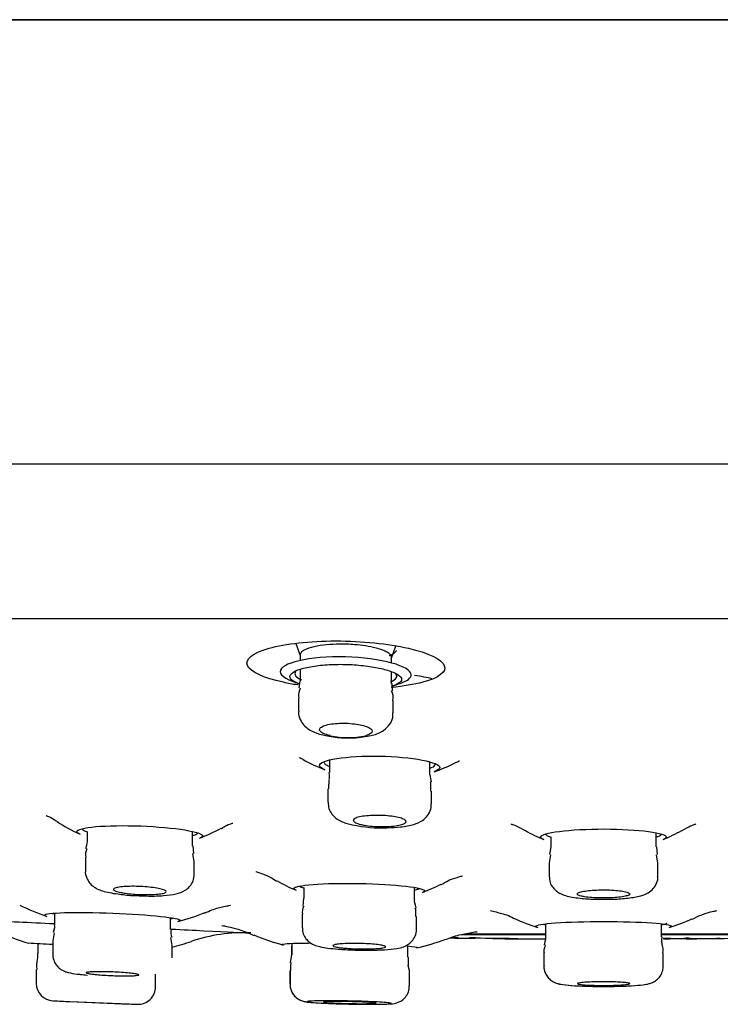
# Model space of a CAD drawing. Units: millimetres. Extents: x -18 to 990, y -18 to 2414.
# Drawn here: x 884 to 904, y 2282 to 2310 of the extents above; entities that cross this region are included whole.
import ezdxf

# ---------------------------------------------------------------- set-up
doc = ezdxf.new("R2010")
doc.units = ezdxf.units.MM
for name, color, linetype in [('$DDT_AUDIT_GENERATED_(78A)', 7, 'Continuous'), ('$DDT_AUDIT_GENERATED_(7B5)', 7, 'Continuous'), ('$DDT_AUDIT_GENERATED_(7B7)', 7, 'Continuous'), ('$DDT_AUDIT_GENERATED_(AB4)', 7, 'Continuous'), ('Default', 7, 'Continuous')]:
    doc.layers.add(name, color=color, linetype=linetype)

# ---------------------------------------------------------------- blocks, each defined once
blk = doc.blocks.new('SE1')
at = {"layer": '$DDT_AUDIT_GENERATED_(78A)', "color": 7, "linetype": 'Continuous'}
for p, q in [((812.159, 2309.504), (988.441, 2309.504)), ((988.416, 2309.505), (812.184, 2309.505)), ((989.3, 2296.86), (811.3, 2296.86)), ((824.782, 2292.469), (975.818, 2292.469))]:
    blk.add_line(p, q, dxfattribs=at)
at = {"layer": '$DDT_AUDIT_GENERATED_(7B5)', "color": 7, "linetype": 'Continuous'}
blk.add_open_spline([(895.419, 2290.76), (895.28, 2290.795), (895.111, 2290.826), (894.924, 2290.852)], degree=3, dxfattribs=at)
at = {"layer": '$DDT_AUDIT_GENERATED_(7B7)', "color": 7, "linetype": 'Continuous'}
for p, q in [((891.546, 2291.761), (891.67, 2291.422)), ((894.256, 2291.315), (894.394, 2291.694)), ((891.67, 2291.438), (891.67, 2291.28)), ((894.27, 2291.21), (894.27, 2291.367)), ((891.67, 2291.03), (891.67, 2290.696)), ((894.27, 2290.619), (894.27, 2290.957)), ((891.659, 2290.699), (891.629, 2290.5)), ((894.292, 2290.418), (894.288, 2290.621)), ((891.62, 2290.21), (891.62, 2289.834)), ((894.32, 2289.786), (894.32, 2290.135)), ((892.219, 2289.187), (892.494, 2289.126)), ((892.507, 2288.451), (892.507, 2288.098)), ((895.357, 2288.03), (895.357, 2288.395)), ((892.485, 2287.884), (892.478, 2287.629)), ((892.457, 2287.629), (892.457, 2287.248)), ((895.407, 2287.204), (895.407, 2287.562)), ((892.973, 2286.652), (893.157, 2286.607)), ((885.608, 2286.415), (885.608, 2286.141)), ((888.608, 2286.009), (888.608, 2286.416)), ((901.8, 2285.976), (901.8, 2286.379)), ((898.8, 2286.267), (898.8, 2285.976)), ((888.642, 2285.791), (888.621, 2286.012)), ((898.798, 2285.98), (898.759, 2285.762)), ((901.832, 2285.757), (901.814, 2285.979)), ((885.558, 2285.682), (885.558, 2285.289)), ((888.657, 2285.554), (888.616, 2285.79)), ((888.658, 2285.2), (888.658, 2285.551)), ((898.75, 2285.518), (898.75, 2285.146)), ((898.792, 2285.756), (898.757, 2285.52)), ((901.843, 2285.519), (901.805, 2285.755)), ((901.85, 2285.146), (901.85, 2285.518)), ((891.777, 2284.819), (891.777, 2284.515)), ((894.927, 2284.451), (894.927, 2284.824)), ((891.766, 2284.519), (891.742, 2284.293)), ((884.682, 2284.092), (884.682, 2283.763)), ((887.982, 2283.628), (887.982, 2283.941)), ((891.727, 2284.062), (891.727, 2283.679)), ((894.977, 2283.635), (894.977, 2283.997)), ((898.652, 2283.788), (898.652, 2283.415)), ((901.952, 2283.415), (901.952, 2283.766)), ((884.632, 2283.311), (884.632, 2282.918)), ((888.025, 2283.175), (887.993, 2283.4)), ((884.208, 2283.232), (884.208, 2282.943)), ((888.032, 2282.823), (888.032, 2283.176)), ((891.426, 2283.157), (891.426, 2282.908)), ((891.432, 2283.232), (891.432, 2282.908)), ((894.732, 2282.839), (894.732, 2283.159)), ((891.424, 2282.913), (891.389, 2282.684)), ((898.598, 2282.964), (898.598, 2282.592)), ((898.602, 2282.964), (898.602, 2282.591)), ((902.002, 2282.591), (902.002, 2282.964)), ((884.158, 2282.493), (884.158, 2282.1)), ((891.376, 2282.458), (891.376, 2282.075)), ((891.382, 2282.458), (891.382, 2282.075)), ((887.558, 2282.002), (887.558, 2282.353)), ((894.782, 2282.026), (894.782, 2282.388)), ((884.636, 2281.601), (887.039, 2281.501)), ((885.108, 2281.58), (886.608, 2281.518))]:
    blk.add_line(p, q, dxfattribs=at)
for centre, radius, start, end in [((892.777, 2288.237), 3.506, 89.9071, 101.7896), ((892.832, 2286.802), 4.942, 85.4808, 90.5763), ((892.962, 2288.101), 3.636, 76.125, 85.8989), ((891.967, 2291.235), 0.385, 119.4577, 127.4187), ((892.276, 2290.608), 1.083, 101.4443, 117.3545), ((893.85, 2290.224), 0.465, 348.9068, 24.6639), ((892.894, 2290.875), 1.794, 257.107, 272.0617), ((893.028, 2291.483), 2.395, 257.9329, 282.0671), ((893.096, 2291.291), 2.213, 266.4519, 281.4951), ((898.239, 2288.477), 2.917, 188.8677, 192.9129), ((893.983, 2290.378), 3.861, 257.6429, 272.4501), ((885.908, 2285.759), 0.345, 152.164, 193.0857), ((892.069, 2284.134), 0.338, 152.3313, 192.5445), ((888.305, 2283.544), 0.319, 165.0162, 205.1879), ((888.548, 2282.717), 3.96, 168.074, 171.416), ((901.675, 2283.043), 0.322, 345.8689, 26.9449), ((883.158, 2282.944), 1.05, 347.4985, 0.1928), ((884.658, 2282.1), 0.5, 180.5429, 267.6315), ((887.058, 2282.001), 0.5, 267.6321, 0.3579), ((900.3, 2631.25), 350, 267.43689, 267.5136), ((900.3, 2631.25), 350, 267.75623, 267.82793)]:
    blk.add_arc(centre, radius, start, end, dxfattribs=at)
for points, knots in [([(891.733, 2291.54), (891.701, 2291.515), (891.681, 2291.489), (891.671, 2291.454), (891.67, 2291.446), (891.67, 2291.438)], [0, 0, 0, 0, 0.5, 0.5, 0.6504346, 0.6504346, 0.6504346, 0.6504346]), ([(894.269, 2291.375), (894.267, 2291.398), (894.256, 2291.422), (894.216, 2291.467), (894.187, 2291.489), (894.112, 2291.534), (894.067, 2291.555), (893.962, 2291.595), (893.901, 2291.614), (893.834, 2291.632)], [0, 0, 0, 0, 0.25, 0.25, 0.5, 0.5, 0.75, 0.75, 1, 1, 1, 1]), ([(891.63, 2289.834), (891.627, 2289.805), (891.617, 2289.713), (891.684, 2289.552), (891.802, 2289.401), (891.98, 2289.272), (892.117, 2289.221), (892.219, 2289.187)], [0, 0, 0, 0, 0.076945, 0.283397, 0.465943, 0.670335, 1, 1, 1, 1]), ([(893.536, 2289.122), (893.605, 2289.131), (893.792, 2289.159), (894.016, 2289.251), (894.218, 2289.439), (894.313, 2289.627), (894.311, 2289.738), (894.309, 2289.786)], [0, 0, 0, 0, 0.160343, 0.509258, 0.711521, 0.893801, 1, 1, 1, 1]), ([(892.527, 2289.141), (892.525, 2289.141), (892.524, 2289.142), (892.522, 2289.142), (892.484, 2289.151), (892.449, 2289.16), (892.417, 2289.17), (892.359, 2289.189), (892.311, 2289.211), (892.278, 2289.233), (892.245, 2289.255), (892.225, 2289.279), (892.221, 2289.302), (892.216, 2289.325), (892.227, 2289.349), (892.252, 2289.371), (892.278, 2289.393), (892.318, 2289.413), (892.371, 2289.431), (892.423, 2289.448), (892.488, 2289.463), (892.561, 2289.473), (892.631, 2289.484), (892.711, 2289.491), (892.793, 2289.494), (892.872, 2289.497), (892.956, 2289.496), (893.038, 2289.492), (893.118, 2289.487), (893.198, 2289.479), (893.272, 2289.469), (893.346, 2289.458), (893.416, 2289.443), (893.475, 2289.427), (893.536, 2289.41), (893.589, 2289.391), (893.628, 2289.37), (893.668, 2289.349), (893.696, 2289.326), (893.71, 2289.303), (893.724, 2289.279), (893.723, 2289.255), (893.706, 2289.233), (893.69, 2289.21), (893.658, 2289.188), (893.613, 2289.169), (893.589, 2289.159), (893.56, 2289.149), (893.528, 2289.141)], [0, 0, 0, 0, 0.001669, 0.001669, 0.001669, 0.040377, 0.040377, 0.040377, 0.112882, 0.112882, 0.112882, 0.185311, 0.185311, 0.185311, 0.258849, 0.258849, 0.258849, 0.332222, 0.332222, 0.332222, 0.403801, 0.403801, 0.403801, 0.47282, 0.47282, 0.47282, 0.539754, 0.539754, 0.539754, 0.605962, 0.605962, 0.605962, 0.673005, 0.673005, 0.673005, 0.742062, 0.742062, 0.742062, 0.813525, 0.813525, 0.813525, 0.886788, 0.886788, 0.886788, 0.960382, 0.960382, 0.960382, 1, 1, 1, 1]), ([(892.465, 2287.246), (892.468, 2287.18), (892.475, 2287.064), (892.568, 2286.904), (892.694, 2286.782), (892.832, 2286.704), (892.922, 2286.67), (892.973, 2286.652)], [0, 0, 0, 0, 0.189728, 0.38618, 0.577921, 0.801339, 1, 1, 1, 1]), ([(894.148, 2286.521), (894.289, 2286.526), (894.558, 2286.539), (894.883, 2286.601), (895.122, 2286.699), (895.299, 2286.856), (895.396, 2287.034), (895.398, 2287.148), (895.399, 2287.203)], [0, 0, 0, 0, 0.21322, 0.471974, 0.666438, 0.792716, 0.91469, 1, 1, 1, 1]), ([(893.39, 2286.617), (893.331, 2286.631), (893.282, 2286.648), (893.247, 2286.665), (893.213, 2286.682), (893.191, 2286.701), (893.185, 2286.719), (893.178, 2286.737), (893.186, 2286.755), (893.209, 2286.773), (893.232, 2286.79), (893.269, 2286.806), (893.319, 2286.82), (893.368, 2286.834), (893.43, 2286.845), (893.5, 2286.854), (893.569, 2286.863), (893.647, 2286.869), (893.728, 2286.872), (893.808, 2286.875), (893.892, 2286.875), (893.975, 2286.873), (894.057, 2286.87), (894.139, 2286.864), (894.215, 2286.855), (894.291, 2286.847), (894.363, 2286.836), (894.424, 2286.823), (894.487, 2286.81), (894.541, 2286.795), (894.582, 2286.779), (894.624, 2286.762), (894.654, 2286.744), (894.67, 2286.726), (894.685, 2286.708), (894.686, 2286.689), (894.673, 2286.672), (894.659, 2286.654), (894.63, 2286.637), (894.589, 2286.622), (894.547, 2286.607), (894.492, 2286.594), (894.427, 2286.583), (894.364, 2286.573), (894.29, 2286.565), (894.211, 2286.56), (894.134, 2286.555), (894.05, 2286.553), (893.967, 2286.555), (893.885, 2286.556), (893.801, 2286.56), (893.722, 2286.566), (893.644, 2286.573), (893.568, 2286.582), (893.501, 2286.594), (893.461, 2286.601), (893.423, 2286.608), (893.39, 2286.617)], [0, 0, 0, 0, 0.054924, 0.054924, 0.054924, 0.109809, 0.109809, 0.109809, 0.165239, 0.165239, 0.165239, 0.220649, 0.220649, 0.220649, 0.275261, 0.275261, 0.275261, 0.328663, 0.328663, 0.328663, 0.381013, 0.381013, 0.381013, 0.432931, 0.432931, 0.432931, 0.485192, 0.485192, 0.485192, 0.538408, 0.538408, 0.538408, 0.592799, 0.592799, 0.592799, 0.64809, 0.64809, 0.64809, 0.703587, 0.703587, 0.703587, 0.758484, 0.758484, 0.758484, 0.812248, 0.812248, 0.812248, 0.864878, 0.864878, 0.864878, 0.916872, 0.916872, 0.916872, 0.968967, 0.968967, 0.968967, 1, 1, 1, 1]), ([(885.559, 2285.292), (885.559, 2285.291), (885.546, 2285.228), (885.587, 2285.096), (885.671, 2284.95), (885.782, 2284.849), (885.907, 2284.775), (886.11, 2284.7), (886.422, 2284.641), (886.818, 2284.597), (887.017, 2284.592), (887.085, 2284.59)], [0, 0, 0, 0, 0.000463, 0.097775, 0.178191, 0.25295, 0.330939, 0.448, 0.71058, 0.915243, 1, 1, 1, 1]), ([(887.085, 2284.59), (887.187, 2284.585), (887.419, 2284.574), (887.811, 2284.589), (888.124, 2284.629), (888.352, 2284.699), (888.532, 2284.842), (888.637, 2285.007), (888.651, 2285.128), (888.657, 2285.199)], [0, 0, 0, 0, 0.126782, 0.332398, 0.554919, 0.731106, 0.817392, 0.908664, 1, 1, 1, 1]), ([(898.757, 2285.144), (898.76, 2285.078), (898.767, 2284.967), (898.856, 2284.816), (898.966, 2284.71), (899.092, 2284.637), (899.289, 2284.566), (899.581, 2284.517), (900.003, 2284.485), (900.24, 2284.487), (900.349, 2284.488)], [0, 0, 0, 0, 0.083431, 0.165023, 0.239018, 0.313967, 0.415413, 0.664823, 0.867127, 1, 1, 1, 1]), ([(900.349, 2284.488), (900.412, 2284.488), (900.61, 2284.486), (900.972, 2284.513), (901.287, 2284.562), (901.503, 2284.629), (901.679, 2284.741), (901.798, 2284.897), (901.855, 2285.047), (901.844, 2285.126), (901.841, 2285.146)], [0, 0, 0, 0, 0.080088, 0.291924, 0.518206, 0.675251, 0.784481, 0.876324, 0.973108, 1, 1, 1, 1]), ([(886.572, 2284.681), (886.513, 2284.692), (886.463, 2284.705), (886.428, 2284.718), (886.392, 2284.732), (886.37, 2284.745), (886.362, 2284.759), (886.354, 2284.772), (886.361, 2284.785), (886.382, 2284.796), (886.402, 2284.808), (886.438, 2284.819), (886.486, 2284.827), (886.532, 2284.836), (886.592, 2284.843), (886.66, 2284.848), (886.727, 2284.853), (886.804, 2284.856), (886.884, 2284.856), (886.963, 2284.856), (887.048, 2284.855), (887.131, 2284.851), (887.214, 2284.847), (887.297, 2284.841), (887.374, 2284.833), (887.452, 2284.825), (887.526, 2284.815), (887.589, 2284.804), (887.654, 2284.793), (887.709, 2284.781), (887.752, 2284.768), (887.796, 2284.755), (887.827, 2284.742), (887.844, 2284.729), (887.86, 2284.715), (887.863, 2284.702), (887.851, 2284.69), (887.839, 2284.677), (887.812, 2284.666), (887.772, 2284.656), (887.733, 2284.647), (887.68, 2284.639), (887.617, 2284.633), (887.556, 2284.627), (887.483, 2284.623), (887.406, 2284.621), (887.33, 2284.619), (887.247, 2284.619), (887.164, 2284.622), (887.081, 2284.625), (886.996, 2284.629), (886.916, 2284.636), (886.836, 2284.642), (886.759, 2284.651), (886.69, 2284.661), (886.648, 2284.667), (886.608, 2284.674), (886.572, 2284.681)], [0, 0, 0, 0, 0.054546, 0.054546, 0.054546, 0.10908, 0.10908, 0.10908, 0.163779, 0.163779, 0.163779, 0.218272, 0.218272, 0.218272, 0.272204, 0.272204, 0.272204, 0.32547, 0.32547, 0.32547, 0.378274, 0.378274, 0.378274, 0.431015, 0.431015, 0.431015, 0.484115, 0.484115, 0.484115, 0.537834, 0.537834, 0.537834, 0.59217, 0.59217, 0.59217, 0.646848, 0.646848, 0.646848, 0.701436, 0.701436, 0.701436, 0.755543, 0.755543, 0.755543, 0.808998, 0.808998, 0.808998, 0.861922, 0.861922, 0.861922, 0.914657, 0.914657, 0.914657, 0.967618, 0.967618, 0.967618, 1, 1, 1, 1]), ([(899.763, 2284.559), (899.821, 2284.549), (899.891, 2284.542), (899.966, 2284.536), (900.04, 2284.53), (900.123, 2284.526), (900.206, 2284.525), (900.289, 2284.523), (900.374, 2284.524), (900.456, 2284.526), (900.537, 2284.529), (900.616, 2284.534), (900.687, 2284.54), (900.758, 2284.547), (900.823, 2284.555), (900.876, 2284.565), (900.929, 2284.575), (900.973, 2284.586), (901.002, 2284.598), (901.032, 2284.611), (901.048, 2284.624), (901.05, 2284.637), (901.052, 2284.65), (901.039, 2284.663), (901.012, 2284.675), (900.986, 2284.688), (900.944, 2284.7), (900.892, 2284.71), (900.84, 2284.721), (900.776, 2284.73), (900.704, 2284.737), (900.633, 2284.744), (900.553, 2284.749), (900.471, 2284.752), (900.39, 2284.755), (900.304, 2284.756), (900.221, 2284.755), (900.139, 2284.753), (900.057, 2284.75), (899.982, 2284.744), (899.907, 2284.739), (899.837, 2284.731), (899.777, 2284.722), (899.718, 2284.713), (899.667, 2284.703), (899.63, 2284.691), (899.592, 2284.679), (899.567, 2284.667), (899.556, 2284.654), (899.545, 2284.641), (899.549, 2284.627), (899.567, 2284.615), (899.585, 2284.602), (899.617, 2284.589), (899.662, 2284.578), (899.691, 2284.571), (899.725, 2284.565), (899.763, 2284.559)], [0, 0, 0, 0, 0.053273, 0.053273, 0.053273, 0.106572, 0.106572, 0.106572, 0.15952, 0.15952, 0.15952, 0.212298, 0.212298, 0.212298, 0.265303, 0.265303, 0.265303, 0.318833, 0.318833, 0.318833, 0.372972, 0.372972, 0.372972, 0.427544, 0.427544, 0.427544, 0.482176, 0.482176, 0.482176, 0.536451, 0.536451, 0.536451, 0.590111, 0.590111, 0.590111, 0.64318, 0.64318, 0.64318, 0.695945, 0.695945, 0.695945, 0.748822, 0.748822, 0.748822, 0.802172, 0.802172, 0.802172, 0.856149, 0.856149, 0.856149, 0.910638, 0.910638, 0.910638, 0.965295, 0.965295, 0.965295, 1, 1, 1, 1]), ([(891.732, 2283.676), (891.736, 2283.612), (891.744, 2283.507), (891.825, 2283.367), (891.922, 2283.27), (892.021, 2283.208), (892.13, 2283.164), (892.262, 2283.129), (892.379, 2283.111), (892.457, 2283.1)], [0, 0, 0, 0, 0.134862, 0.259082, 0.366047, 0.466637, 0.577466, 0.761799, 1, 1, 1, 1]), ([(892.457, 2283.1), (892.56, 2283.088), (892.759, 2283.066), (893.185, 2283.043), (893.652, 2283.036), (894.093, 2283.05), (894.393, 2283.08), (894.575, 2283.117), (894.73, 2283.187), (894.857, 2283.291), (894.946, 2283.438), (894.987, 2283.571), (894.976, 2283.633), (894.975, 2283.637)], [0, 0, 0, 0, 0.112201, 0.247446, 0.3892, 0.529961, 0.678485, 0.778337, 0.83297, 0.882343, 0.937737, 0.996574, 1, 1, 1, 1]), ([(892.819, 2283.11), (892.76, 2283.117), (892.71, 2283.126), (892.674, 2283.134), (892.638, 2283.143), (892.615, 2283.152), (892.606, 2283.16), (892.597, 2283.169), (892.603, 2283.178), (892.623, 2283.186), (892.643, 2283.194), (892.677, 2283.202), (892.723, 2283.208), (892.769, 2283.214), (892.828, 2283.22), (892.895, 2283.224), (892.961, 2283.228), (893.037, 2283.23), (893.117, 2283.231), (893.196, 2283.232), (893.281, 2283.232), (893.365, 2283.23), (893.449, 2283.228), (893.533, 2283.225), (893.611, 2283.221), (893.69, 2283.216), (893.764, 2283.21), (893.828, 2283.203), (893.893, 2283.197), (893.95, 2283.189), (893.993, 2283.181), (894.037, 2283.172), (894.069, 2283.164), (894.086, 2283.155), (894.103, 2283.146), (894.107, 2283.137), (894.096, 2283.129), (894.085, 2283.12), (894.059, 2283.112), (894.021, 2283.105), (893.983, 2283.098), (893.931, 2283.092), (893.87, 2283.087), (893.809, 2283.083), (893.737, 2283.079), (893.661, 2283.077), (893.584, 2283.075), (893.501, 2283.074), (893.418, 2283.075), (893.334, 2283.076), (893.249, 2283.079), (893.168, 2283.082), (893.087, 2283.086), (893.009, 2283.091), (892.939, 2283.097), (892.896, 2283.101), (892.855, 2283.105), (892.819, 2283.11)], [0, 0, 0, 0, 0.054041, 0.054041, 0.054041, 0.108074, 0.108074, 0.108074, 0.16221, 0.16221, 0.16221, 0.216304, 0.216304, 0.216304, 0.270183, 0.270183, 0.270183, 0.32377, 0.32377, 0.32377, 0.377119, 0.377119, 0.377119, 0.430386, 0.430386, 0.430386, 0.483761, 0.483761, 0.483761, 0.537388, 0.537388, 0.537388, 0.591302, 0.591302, 0.591302, 0.645411, 0.645411, 0.645411, 0.699539, 0.699539, 0.699539, 0.753498, 0.753498, 0.753498, 0.807176, 0.807176, 0.807176, 0.860586, 0.860586, 0.860586, 0.913858, 0.913858, 0.913858, 0.967181, 0.967181, 0.967181, 1, 1, 1, 1]), ([(884.637, 2282.921), (884.635, 2282.91), (884.625, 2282.843), (884.665, 2282.72), (884.743, 2282.592), (884.836, 2282.507), (884.925, 2282.455), (885.006, 2282.423), (885.124, 2282.39), (885.257, 2282.369), (885.383, 2282.354), (885.419, 2282.35)], [0, 0, 0, 0, 0.021728, 0.149001, 0.251883, 0.341632, 0.422005, 0.498284, 0.605911, 0.903651, 1, 1, 1, 1]), ([(898.606, 2282.592), (898.604, 2282.567), (898.597, 2282.491), (898.646, 2282.361), (898.73, 2282.242), (898.826, 2282.163), (898.917, 2282.116), (899.003, 2282.087), (899.136, 2282.058), (899.265, 2282.045), (899.388, 2282.036), (899.394, 2282.035)], [0, 0, 0, 0, 0.0317473, 0.1137453, 0.180718, 0.2395104, 0.2928428, 0.3466207, 0.4244537, 0.6516908, 0.6621071, 0.6621071, 0.6621071, 0.6621071]), ([(898.609, 2282.592), (898.607, 2282.571), (898.599, 2282.497), (898.646, 2282.368), (898.73, 2282.246), (898.826, 2282.165), (898.916, 2282.118), (898.999, 2282.089), (899.138, 2282.057), (899.277, 2282.044), (899.401, 2282.035)], [0, 0, 0, 0, 0.040349, 0.166197, 0.268227, 0.357321, 0.436552, 0.513251, 0.623147, 1, 1, 1, 1]), ([(899.401, 2282.035), (899.506, 2282.028), (899.721, 2282.016), (900.179, 2282.006), (900.673, 2282.01), (901.116, 2282.026), (901.406, 2282.051), (901.561, 2282.076), (901.689, 2282.116), (901.813, 2282.187), (901.922, 2282.304), (901.993, 2282.449), (901.995, 2282.544), (901.994, 2282.59)], [0, 0, 0, 0, 0.109281, 0.255666, 0.396154, 0.53629, 0.682185, 0.772741, 0.818312, 0.863972, 0.91047, 0.96288, 1, 1, 1, 1]), ([(885.797, 2282.353), (885.737, 2282.359), (885.687, 2282.366), (885.651, 2282.373), (885.615, 2282.38), (885.591, 2282.386), (885.582, 2282.392), (885.573, 2282.399), (885.579, 2282.404), (885.598, 2282.409), (885.617, 2282.414), (885.651, 2282.418), (885.697, 2282.421), (885.742, 2282.425), (885.8, 2282.427), (885.866, 2282.428), (885.932, 2282.429), (886.008, 2282.428), (886.087, 2282.427), (886.166, 2282.426), (886.251, 2282.423), (886.335, 2282.42), (886.419, 2282.416), (886.503, 2282.412), (886.582, 2282.407), (886.661, 2282.402), (886.736, 2282.396), (886.801, 2282.39), (886.866, 2282.383), (886.923, 2282.376), (886.967, 2282.37), (887.011, 2282.363), (887.043, 2282.356), (887.061, 2282.35), (887.079, 2282.343), (887.083, 2282.337), (887.072, 2282.332), (887.062, 2282.326), (887.036, 2282.322), (886.999, 2282.318), (886.961, 2282.314), (886.91, 2282.311), (886.849, 2282.31), (886.789, 2282.308), (886.718, 2282.308), (886.642, 2282.308), (886.566, 2282.309), (886.483, 2282.311), (886.4, 2282.313), (886.316, 2282.316), (886.231, 2282.32), (886.149, 2282.325), (886.068, 2282.329), (885.989, 2282.335), (885.919, 2282.341), (885.875, 2282.345), (885.834, 2282.349), (885.797, 2282.353)], [0, 0, 0, 0, 0.053953, 0.053953, 0.053953, 0.107907, 0.107907, 0.107907, 0.161843, 0.161843, 0.161843, 0.215655, 0.215655, 0.215655, 0.269297, 0.269297, 0.269297, 0.322796, 0.322796, 0.322796, 0.376244, 0.376244, 0.376244, 0.429751, 0.429751, 0.429751, 0.483405, 0.483405, 0.483405, 0.537227, 0.537227, 0.537227, 0.591166, 0.591166, 0.591166, 0.64512, 0.64512, 0.64512, 0.698979, 0.698979, 0.698979, 0.752674, 0.752674, 0.752674, 0.806211, 0.806211, 0.806211, 0.859663, 0.859663, 0.859663, 0.91314, 0.91314, 0.91314, 0.966742, 0.966742, 0.966742, 1, 1, 1, 1]), ([(891.384, 2282.078), (891.383, 2282.072), (891.373, 2282.01), (891.41, 2281.89), (891.484, 2281.761), (891.574, 2281.675), (891.661, 2281.622), (891.733, 2281.594), (891.789, 2281.579), (891.853, 2281.567), (891.955, 2281.555), (892.086, 2281.546), (892.184, 2281.54)], [0, 0, 0, 0, 0.010489, 0.134041, 0.231888, 0.314594, 0.385457, 0.443775, 0.493702, 0.560025, 0.716776, 1, 1, 1, 1]), ([(891.384, 2282.074), (891.383, 2282.031), (891.384, 2281.944), (891.443, 2281.814), (891.527, 2281.71), (891.617, 2281.643), (891.697, 2281.605), (891.759, 2281.585), (891.816, 2281.573), (891.879, 2281.563), (891.939, 2281.557), (891.978, 2281.554)], [0, 0, 0, 0, 0.051971, 0.1219906, 0.1797693, 0.2293292, 0.2711285, 0.3055617, 0.3426902, 0.4090523, 0.5058365, 0.5058365, 0.5058365, 0.5058365]), ([(892.184, 2281.54), (892.285, 2281.534), (892.489, 2281.524), (892.928, 2281.51), (893.405, 2281.502), (893.835, 2281.499), (894.165, 2281.509), (894.279, 2281.511), (894.417, 2281.54), (894.513, 2281.577), (894.622, 2281.649), (894.722, 2281.771), (894.78, 2281.91), (894.775, 2281.994), (894.773, 2282.026)], [0, 0, 0, 0, 0.106084, 0.243446, 0.378142, 0.512558, 0.649398, 0.780502, 0.808887, 0.837911, 0.877538, 0.922939, 0.974336, 1, 1, 1, 1]), ([(899.768, 2282.052), (899.827, 2282.048), (899.898, 2282.045), (899.973, 2282.042), (900.049, 2282.04), (900.131, 2282.038), (900.215, 2282.037), (900.298, 2282.037), (900.384, 2282.037), (900.466, 2282.038), (900.547, 2282.04), (900.627, 2282.042), (900.698, 2282.045), (900.769, 2282.048), (900.833, 2282.052), (900.886, 2282.056), (900.938, 2282.061), (900.98, 2282.066), (901.008, 2282.072), (901.035, 2282.077), (901.05, 2282.083), (901.05, 2282.089), (901.05, 2282.095), (901.035, 2282.101), (901.008, 2282.106), (900.98, 2282.112), (900.938, 2282.117), (900.885, 2282.122), (900.832, 2282.126), (900.768, 2282.13), (900.696, 2282.133), (900.625, 2282.136), (900.545, 2282.138), (900.463, 2282.14), (900.381, 2282.141), (900.295, 2282.141), (900.212, 2282.141), (900.129, 2282.14), (900.046, 2282.138), (899.971, 2282.136), (899.896, 2282.133), (899.826, 2282.13), (899.767, 2282.126), (899.708, 2282.121), (899.658, 2282.117), (899.622, 2282.111), (899.586, 2282.106), (899.563, 2282.1), (899.554, 2282.094), (899.551, 2282.093), (899.55, 2282.091), (899.55, 2282.089)], [0, 0, 0, 0, 0.0536126, 0.0536126, 0.0536126, 0.1072305, 0.1072305, 0.1072305, 0.1607758, 0.1607758, 0.1607758, 0.2142883, 0.2142883, 0.2142883, 0.2678521, 0.2678521, 0.2678521, 0.3215286, 0.3215286, 0.3215286, 0.3753305, 0.3753305, 0.3753305, 0.4292154, 0.4292154, 0.4292154, 0.4831045, 0.4831045, 0.4831045, 0.5369166, 0.5369166, 0.5369166, 0.5906046, 0.5906046, 0.5906046, 0.644176, 0.644176, 0.644176, 0.6976895, 0.6976895, 0.6976895, 0.7512289, 0.7512289, 0.7512289, 0.8048663, 0.8048663, 0.8048663, 0.8586312, 0.8586312, 0.8586312, 0.8753724, 0.8753724, 0.8753724, 0.8753724]), ([(899.57, 2282.077), (899.59, 2282.071), (899.623, 2282.066), (899.669, 2282.061), (899.697, 2282.058), (899.731, 2282.055), (899.768, 2282.052)], [0.91249756, 0.91249756, 0.91249756, 0.91249756, 0.9663947, 0.9663947, 0.9663947, 1, 1, 1, 1]), ([(892.229, 2281.538), (892.325, 2281.532), (892.439, 2281.527), (892.561, 2281.523), (892.682, 2281.518), (892.816, 2281.514), (892.95, 2281.511), (893.084, 2281.507), (893.222, 2281.505), (893.352, 2281.503), (893.483, 2281.502), (893.61, 2281.501), (893.723, 2281.501), (893.836, 2281.502), (893.938, 2281.503), (894.02, 2281.505), (894.103, 2281.507), (894.168, 2281.51), (894.211, 2281.514), (894.253, 2281.517), (894.275, 2281.522), (894.273, 2281.527), (894.271, 2281.532), (894.246, 2281.537), (894.2, 2281.542), (894.153, 2281.548), (894.084, 2281.554), (893.999, 2281.559), (893.913, 2281.565), (893.809, 2281.57), (893.693, 2281.575), (893.578, 2281.58), (893.45, 2281.584), (893.318, 2281.588), (893.186, 2281.592), (893.048, 2281.595), (892.914, 2281.597), (892.781, 2281.599), (892.649, 2281.6), (892.529, 2281.601), (892.409, 2281.601), (892.298, 2281.6), (892.205, 2281.599), (892.112, 2281.597), (892.034, 2281.595), (891.978, 2281.591), (891.922, 2281.588), (891.887, 2281.584), (891.874, 2281.58), (891.862, 2281.575), (891.873, 2281.57), (891.906, 2281.565), (891.938, 2281.559), (891.994, 2281.554), (892.068, 2281.548)], [0, 0, 0, 0, 0.0537366, 0.0537366, 0.0537366, 0.1074753, 0.1074753, 0.1074753, 0.1611831, 0.1611831, 0.1611831, 0.2148472, 0.2148472, 0.2148472, 0.2684854, 0.2684854, 0.2684854, 0.3221268, 0.3221268, 0.3221268, 0.3757988, 0.3757988, 0.3757988, 0.4295158, 0.4295158, 0.4295158, 0.4832724, 0.4832724, 0.4832724, 0.5370457, 0.5370457, 0.5370457, 0.5908055, 0.5908055, 0.5908055, 0.6445277, 0.6445277, 0.6445277, 0.6982043, 0.6982043, 0.6982043, 0.7518478, 0.7518478, 0.7518478, 0.8054848, 0.8054848, 0.8054848, 0.8591449, 0.8591449, 0.8591449, 0.9128476, 0.9128476, 0.9128476, 0.9665936, 0.9665936, 0.9665936, 0.9665936]), ([(892.548, 2281.541), (892.489, 2281.544), (892.439, 2281.548), (892.403, 2281.551), (892.366, 2281.555), (892.343, 2281.558), (892.333, 2281.561), (892.324, 2281.565), (892.329, 2281.568), (892.348, 2281.57), (892.367, 2281.573), (892.401, 2281.575), (892.446, 2281.576), (892.491, 2281.578), (892.549, 2281.579), (892.615, 2281.58), (892.68, 2281.58), (892.756, 2281.58), (892.836, 2281.579), (892.915, 2281.579), (893, 2281.577), (893.084, 2281.576), (893.168, 2281.574), (893.253, 2281.572), (893.332, 2281.569), (893.411, 2281.566), (893.486, 2281.563), (893.551, 2281.56), (893.616, 2281.557), (893.673, 2281.553), (893.717, 2281.55), (893.761, 2281.546), (893.794, 2281.543), (893.812, 2281.539), (893.83, 2281.536), (893.834, 2281.533), (893.823, 2281.53), (893.813, 2281.527), (893.788, 2281.525), (893.751, 2281.523), (893.714, 2281.521), (893.663, 2281.52), (893.603, 2281.519), (893.543, 2281.518), (893.472, 2281.518), (893.396, 2281.518), (893.319, 2281.518), (893.236, 2281.519), (893.153, 2281.521), (893.069, 2281.522), (892.983, 2281.524), (892.902, 2281.526), (892.82, 2281.529), (892.741, 2281.532), (892.671, 2281.535), (892.627, 2281.537), (892.585, 2281.539), (892.548, 2281.541)], [0, 0, 0, 0, 0.053771, 0.053771, 0.053771, 0.107541, 0.107541, 0.107541, 0.161307, 0.161307, 0.161307, 0.215041, 0.215041, 0.215041, 0.268729, 0.268729, 0.268729, 0.322379, 0.322379, 0.322379, 0.376015, 0.376015, 0.376015, 0.429667, 0.429667, 0.429667, 0.483357, 0.483357, 0.483357, 0.537093, 0.537093, 0.537093, 0.590859, 0.590859, 0.590859, 0.64463, 0.64463, 0.64463, 0.698376, 0.698376, 0.698376, 0.752079, 0.752079, 0.752079, 0.805739, 0.805739, 0.805739, 0.859376, 0.859376, 0.859376, 0.91302, 0.91302, 0.91302, 0.966696, 0.966696, 0.966696, 1, 1, 1, 1])]:
    blk.add_open_spline(points, degree=3, knots=knots, dxfattribs=at)
for points in [[(894.244, 2290.692), (894.261, 2290.668), (894.269, 2290.643), (894.269, 2290.619)], [(891.669, 2290.493), (891.622, 2290.364), (891.61, 2290.27), (891.633, 2290.209)], [(892.489, 2288.098), (892.497, 2287.971), (892.495, 2287.903), (892.483, 2287.892)], [(895.387, 2287.563), (895.392, 2287.727), (895.388, 2287.815), (895.375, 2287.825)], [(885.606, 2286.152), (885.614, 2286.144), (885.601, 2286.069), (885.566, 2285.927)], [(894.968, 2284.233), (894.934, 2284.368), (894.921, 2284.44), (894.929, 2284.448)], [(894.96, 2283.998), (894.971, 2284.125), (894.965, 2284.202), (894.944, 2284.23)], [(884.672, 2283.759), (884.689, 2283.714), (884.679, 2283.642), (884.641, 2283.544)], [(898.647, 2283.411), (898.659, 2283.393), (898.647, 2283.321), (898.61, 2283.196)], [(901.983, 2283.196), (901.961, 2283.225), (901.956, 2283.298), (901.969, 2283.415)], [(898.644, 2283.189), (898.605, 2283.075), (898.594, 2282.999), (898.611, 2282.962)], [(884.189, 2282.719), (884.172, 2282.701), (884.167, 2282.626), (884.174, 2282.493)], [(894.763, 2282.594), (894.751, 2282.603), (894.746, 2282.685), (894.748, 2282.84)], [(891.413, 2282.684), (891.395, 2282.663), (891.389, 2282.588), (891.398, 2282.458)], [(894.776, 2282.388), (894.789, 2282.411), (894.777, 2282.485), (894.74, 2282.61)], [(885.419, 2282.35), (885.487, 2282.343), (885.55, 2282.337), (885.615, 2282.331)]]:
    blk.add_open_spline(points, degree=3, dxfattribs=at)
at = {"layer": '$DDT_AUDIT_GENERATED_(AB4)', "color": 7, "linetype": 'Continuous'}
for p, q in [((896.177, 2283.386), (896.176, 2283.384)), ((896.392, 2283.506), (898.648, 2283.506)), ((896.669, 2283.377), (896.469, 2283.38)), ((897.057, 2283.372), (896.669, 2283.377)), ((897.257, 2283.37), (897.057, 2283.372)), ((901.948, 2283.506), (904.287, 2283.506)), ((901.998, 2283.377), (902.15, 2283.379)), ((902.211, 2283.36), (902.011, 2283.358)), ((902.211, 2283.371), (902.588, 2283.373)), ((902.588, 2283.362), (902.211, 2283.36)), ((902.788, 2283.364), (902.588, 2283.362)), ((902.648, 2283.387), (902.732, 2283.388))]:
    blk.add_line(p, q, dxfattribs=at)
for centre, radius, start, end in [((893.059, 2294.568), 4.2, 246.0558, 250.304), ((893.059, 2294.568), 4.2, 286.8325, 291.0549), ((894.006, 2292.473), 4.6, 240.749, 249.2203), ((894.006, 2292.473), 4.6, 288.7411, 296.9746), ((887.245, 2290.447), 4.5, 236.4285, 245.9201), ((887.245, 2290.447), 4.5, 290.2684, 298.9979), ((900.3, 2290.355), 4.5, 240.3843, 247.8783), ((900.3, 2290.355), 4.5, 292.1102, 299.7128), ((893.432, 2289.272), 4.9, 240.4184, 247.5067), ((893.432, 2289.272), 4.9, 290.4865, 297.279), ((886.561, 2290.044), 6.4, 243.3855, 250.874), ((886.561, 2290.044), 6.4, 284.7805, 291.9445), ((900.3, 2289.597), 6.2, 245.9174, 252.4816), ((900.3, 2289.597), 6.2, 287.5759, 293.9399), ((886.181, 2290.502), 7.6, 245.9905, 252.9087), ((886.181, 2290.502), 7.6, 284.0346, 288.3832), ((890.041, 2279.035), 4.5, 87.1858, 109.048), ((893.241, 2290.502), 7.6, 247.6746, 254.2931), ((893.241, 2290.502), 7.6, 283.1879, 289.7974), ((900.3, 2550.953), 267.601, 269.06487, 269.09022), ((895.841, 2271.382), 12.009, 88.4344, 89.3517), ((895.953, 2280.142), 3.255, 88.6464, 89.4389), ((900.3, 2550.953), 267.601, 269.09913, 269.11545), ((900.3, 2550.953), 267.601, 269.117, 269.17956), ((900.3, 2550.953), 267.601, 269.18133, 269.21535), ((896.538, 2277.197), 6.193, 88.7894, 90.418), ((900.363, 2566.304), 282.94, 269.2519, 269.47129), ((900.006, 2530.095), 246.741, 269.33757, 269.49337), ((897.376, 2285.149), 1.78, 267.9895, 272.572), ((898.841, 2380.472), 97.113, 269.09908, 269.48765), ((898.33, 2293.581), 10.221, 266.7559, 271.5477), ((899.585, 2467.946), 184.59, 269.49942, 269.54949), ((900.341, 2561.319), 277.966, 269.54496, 269.6423), ((899.556, 2393.979), 110.624, 269.31158, 269.52849), ((900.755, 2528.612), 245.255, 270.29527, 270.33234), ((902.203, 2277.329), 6.042, 89.9206, 91.5989), ((902.688, 2277.247), 6.127, 89.4091, 90.9405), ((900.594, 2530.085), 246.73, 270.47734, 270.76413), ((902.787, 2283.469), 0.1, 254.7378, 270.52), ((900.215, 2566.761), 283.403, 270.5202, 270.6892), ((900.133, 2603.308), 320.474, 267.10167, 267.22537)]:
    blk.add_arc(centre, radius, start, end, dxfattribs=at)
for points, knots in [([(891.599, 2290.584), (891.455, 2290.606), (891.319, 2290.631), (890.623, 2290.782), (890.245, 2290.956), (890.092, 2291.317), (890.32, 2291.497), (891.248, 2291.757), (891.943, 2291.836), (892.684, 2291.836)], [0.597196, 0.597196, 0.597196, 0.597196, 0.625, 0.625, 0.75, 0.75, 0.875, 0.875, 1, 1, 1, 1]), ([(892.684, 2291.836), (893.425, 2291.836), (894.181, 2291.758), (895.319, 2291.497), (895.696, 2291.316), (895.846, 2290.959), (895.624, 2290.784), (894.91, 2290.594), (894.603, 2290.544), (894.261, 2290.511)], [0, 0, 0, 0, 0.125, 0.125, 0.25, 0.25, 0.375, 0.375, 0.4403603, 0.4403603, 0.4403603, 0.4403603]), ([(894.206, 2291.417), (894.208, 2291.417), (894.209, 2291.418), (894.26, 2291.438), (894.301, 2291.459), (894.365, 2291.502), (894.388, 2291.525), (894.405, 2291.553), (894.408, 2291.558), (894.41, 2291.563)], [0.37383205, 0.37383205, 0.37383205, 0.37383205, 0.375, 0.375, 0.40625, 0.40625, 0.4375, 0.4375, 0.44373561, 0.44373561, 0.44373561, 0.44373561]), ([(892.773, 2291.382), (892.281, 2291.382), (891.822, 2291.329), (891.211, 2291.155), (891.062, 2291.035), (891.138, 2290.853), (891.22, 2290.79), (891.348, 2290.733)], [0, 0, 0, 0, 0.125, 0.125, 0.25, 0.25, 0.3168844, 0.3168844, 0.3168844, 0.3168844]), ([(891.627, 2290.62), (891.582, 2290.636), (891.542, 2290.654), (891.509, 2290.672), (891.438, 2290.711), (891.395, 2290.753), (891.383, 2290.795), (891.371, 2290.838), (891.391, 2290.881), (891.441, 2290.922), (891.492, 2290.963), (891.574, 2291.002), (891.682, 2291.036), (891.789, 2291.07), (891.923, 2291.099), (892.074, 2291.121), (892.221, 2291.143), (892.389, 2291.158), (892.562, 2291.165), (892.73, 2291.172), (892.908, 2291.172), (893.082, 2291.164), (893.254, 2291.156), (893.425, 2291.141), (893.582, 2291.12), (893.742, 2291.098), (893.891, 2291.071), (894.019, 2291.039), (894.151, 2291.007), (894.264, 2290.969), (894.35, 2290.931), (894.438, 2290.891), (894.5, 2290.848), (894.531, 2290.806), (894.563, 2290.764), (894.563, 2290.721), (894.532, 2290.681), (894.5, 2290.641), (894.437, 2290.603), (894.345, 2290.57), (894.327, 2290.564), (894.307, 2290.557), (894.286, 2290.551)], [0.0293542, 0.0293542, 0.0293542, 0.0293542, 0.0549824, 0.0549824, 0.0549824, 0.109915, 0.109915, 0.109915, 0.165554, 0.165554, 0.165554, 0.2213961, 0.2213961, 0.2213961, 0.2764192, 0.2764192, 0.2764192, 0.3298636, 0.3298636, 0.3298636, 0.3817816, 0.3817816, 0.3817816, 0.4330758, 0.4330758, 0.4330758, 0.4849455, 0.4849455, 0.4849455, 0.5382347, 0.5382347, 0.5382347, 0.5930629, 0.5930629, 0.5930629, 0.6488313, 0.6488313, 0.6488313, 0.7045672, 0.7045672, 0.7045672, 0.7159041, 0.7159041, 0.7159041, 0.7159041]), ([(894.575, 2290.651), (894.769, 2290.726), (894.857, 2290.82), (894.767, 2291.035), (894.52, 2291.155), (893.767, 2291.329), (893.265, 2291.382), (892.773, 2291.382)], [0.6499374, 0.6499374, 0.6499374, 0.6499374, 0.75, 0.75, 0.875, 0.875, 1, 1, 1, 1]), ([(891.54, 2290.969), (891.513, 2290.929), (891.513, 2290.887), (891.54, 2290.847), (891.569, 2290.806), (891.627, 2290.765), (891.71, 2290.728), (891.711, 2290.728), (891.711, 2290.728), (891.712, 2290.728)], [0.8523375, 0.8523375, 0.8523375, 0.8523375, 0.9070227, 0.9070227, 0.9070227, 0.9632075, 0.9632075, 0.9632075, 0.9635312, 0.9635312, 0.9635312, 0.9635312]), ([(894.278, 2290.687), (894.288, 2290.691), (894.297, 2290.696), (894.305, 2290.7), (894.368, 2290.734), (894.406, 2290.772), (894.417, 2290.811), (894.426, 2290.845), (894.414, 2290.881), (894.381, 2290.916)], [0.307226, 0.307226, 0.307226, 0.307226, 0.3144846, 0.3144846, 0.3144846, 0.3684534, 0.3684534, 0.3684534, 0.4159073, 0.4159073, 0.4159073, 0.4159073]), ([(891.646, 2288.517), (891.646, 2288.517), (891.652, 2288.516), (891.688, 2288.508), (891.745, 2288.468), (891.746, 2288.467)], [0.8792267, 0.8792267, 0.8792267, 0.8792267, 0.9078225, 0.9977589, 1, 1, 1, 1]), ([(892.371, 2288.174), (892.272, 2288.212), (892.219, 2288.253), (892.217, 2288.367), (892.398, 2288.441), (893.025, 2288.541), (893.472, 2288.567), (894.379, 2288.55), (894.826, 2288.508), (895.457, 2288.386), (895.641, 2288.307), (895.644, 2288.193), (895.591, 2288.155), (895.491, 2288.12)], [0.0574415, 0.0574415, 0.0574415, 0.0574415, 0.125, 0.125, 0.25, 0.25, 0.375, 0.375, 0.5, 0.5, 0.625, 0.625, 0.6934875, 0.6934875, 0.6934875, 0.6934875]), ([(892.36, 2288.402), (892.351, 2288.376), (892.363, 2288.349), (892.395, 2288.323), (892.417, 2288.306), (892.447, 2288.289), (892.486, 2288.272)], [0.86473572, 0.86473572, 0.86473572, 0.86473572, 0.90986287, 0.90986287, 0.90986287, 0.93990361, 0.93990361, 0.93990361, 0.93990361]), ([(895.371, 2288.215), (895.385, 2288.221), (895.399, 2288.226), (895.411, 2288.232), (895.472, 2288.259), (895.505, 2288.29), (895.507, 2288.32), (895.508, 2288.329), (895.506, 2288.337), (895.503, 2288.345)], [0.30703683, 0.30703683, 0.30703683, 0.30703683, 0.31803243, 0.31803243, 0.31803243, 0.37200647, 0.37200647, 0.37200647, 0.38639685, 0.38639685, 0.38639685, 0.38639685]), ([(896.099, 2288.374), (896.118, 2288.385), (896.18, 2288.421), (896.206, 2288.427), (896.207, 2288.427), (896.207, 2288.426)], [0, 0, 0, 0, 0.0306496, 0.1214487, 0.1389241, 0.1389241, 0.1389241, 0.1389241]), ([(884.446, 2286.867), (884.446, 2286.867), (884.454, 2286.864), (884.523, 2286.833), (884.661, 2286.775), (884.741, 2286.705), (884.75, 2286.697)], [0.8220278, 0.8220278, 0.8220278, 0.8220278, 0.8482121, 0.916038, 0.9923692, 1, 1, 1, 1]), ([(889.43, 2286.504), (889.487, 2286.539), (889.606, 2286.611), (889.728, 2286.649), (889.751, 2286.656), (889.751, 2286.656)], [0, 0, 0, 0, 0.0537313, 0.1330666, 0.1948713, 0.1948713, 0.1948713, 0.1948713]), ([(885.389, 2286.348), (885.338, 2286.37), (885.313, 2286.393), (885.322, 2286.472), (885.521, 2286.524), (886.19, 2286.583), (886.659, 2286.59), (887.606, 2286.555), (888.066, 2286.512), (888.715, 2286.406), (888.901, 2286.343), (888.893, 2286.268), (888.868, 2286.25), (888.822, 2286.233)], [0.0769119, 0.0769119, 0.0769119, 0.0769119, 0.125, 0.125, 0.25, 0.25, 0.375, 0.375, 0.5, 0.5, 0.625, 0.625, 0.6685199, 0.6685199, 0.6685199, 0.6685199]), ([(885.459, 2286.501), (885.459, 2286.486), (885.471, 2286.471), (885.495, 2286.455), (885.517, 2286.441), (885.547, 2286.428), (885.587, 2286.414)], [0.87728384, 0.87728384, 0.87728384, 0.87728384, 0.91122866, 0.91122866, 0.91122866, 0.94078281, 0.94078281, 0.94078281, 0.94078281]), ([(888.62, 2286.304), (888.633, 2286.307), (888.644, 2286.31), (888.655, 2286.314), (888.719, 2286.333), (888.754, 2286.355), (888.758, 2286.378), (888.758, 2286.379), (888.758, 2286.381), (888.758, 2286.382)], [0.31138871, 0.31138871, 0.31138871, 0.31138871, 0.32028856, 0.32028856, 0.32028856, 0.37392606, 0.37392606, 0.37392606, 0.37709407, 0.37709407, 0.37709407, 0.37709407]), ([(897.672, 2286.629), (897.672, 2286.629), (897.688, 2286.624), (897.81, 2286.585), (897.968, 2286.499), (898.072, 2286.443)], [0.8013833, 0.8013833, 0.8013833, 0.8013833, 0.8437386, 0.9144256, 1, 1, 1, 1]), ([(898.587, 2286.195), (898.535, 2286.216), (898.508, 2286.238), (898.516, 2286.318), (898.713, 2286.377), (899.378, 2286.462), (899.845, 2286.487), (900.792, 2286.486), (901.255, 2286.459), (901.908, 2286.373), (902.094, 2286.314), (902.088, 2286.235), (902.062, 2286.214), (902.013, 2286.195)], [0.0763108, 0.0763108, 0.0763108, 0.0763108, 0.125, 0.125, 0.25, 0.25, 0.375, 0.375, 0.5, 0.5, 0.625, 0.625, 0.6701568, 0.6701568, 0.6701568, 0.6701568]), ([(902.534, 2286.448), (902.632, 2286.5), (902.783, 2286.581), (902.907, 2286.623), (902.926, 2286.629), (902.927, 2286.629)], [0, 0, 0, 0, 0.0937265, 0.1717343, 0.2307095, 0.2307095, 0.2307095, 0.2307095]), ([(898.65, 2286.349), (898.65, 2286.334), (898.663, 2286.318), (898.688, 2286.303), (898.709, 2286.29), (898.74, 2286.278), (898.778, 2286.266)], [0.87685685, 0.87685685, 0.87685685, 0.87685685, 0.91133053, 0.91133053, 0.91133053, 0.94029015, 0.94029015, 0.94029015, 0.94029015]), ([(901.812, 2286.263), (901.824, 2286.267), (901.836, 2286.27), (901.846, 2286.274), (901.911, 2286.296), (901.946, 2286.321), (901.95, 2286.345), (901.95, 2286.346), (901.95, 2286.348), (901.95, 2286.349)], [0.31087474, 0.31087474, 0.31087474, 0.31087474, 0.31979473, 0.31979473, 0.31979473, 0.37378158, 0.37378158, 0.37378158, 0.37667557, 0.37667557, 0.37667557, 0.37667557]), ([(890.405, 2285.276), (890.405, 2285.277), (890.427, 2285.271), (890.557, 2285.229), (890.786, 2285.145), (890.941, 2285.041), (891.006, 2284.998)], [0.7768657, 0.7768657, 0.7768657, 0.7768657, 0.8236901, 0.8866894, 0.9598847, 1, 1, 1, 1]), ([(895.682, 2284.905), (895.741, 2284.941), (895.905, 2285.04), (896.139, 2285.113), (896.271, 2285.149), (896.29, 2285.153), (896.291, 2285.153)], [0, 0, 0, 0, 0.0415474, 0.1353535, 0.2063387, 0.2538348, 0.2538348, 0.2538348, 0.2538348]), ([(891.538, 2284.753), (891.504, 2284.767), (891.487, 2284.781), (891.49, 2284.84), (891.693, 2284.883), (892.384, 2284.936), (892.868, 2284.946), (893.853, 2284.927), (894.335, 2284.898), (895.018, 2284.82), (895.216, 2284.77), (895.213, 2284.713), (895.196, 2284.7), (895.163, 2284.688)], [0.0870887, 0.0870887, 0.0870887, 0.0870887, 0.125, 0.125, 0.25, 0.25, 0.375, 0.375, 0.5, 0.5, 0.625, 0.625, 0.6611658, 0.6611658, 0.6611658, 0.6611658]), ([(891.647, 2284.859), (891.653, 2284.855), (891.661, 2284.85), (891.671, 2284.846), (891.691, 2284.837), (891.719, 2284.828), (891.754, 2284.819)], [0.89989187, 0.89989187, 0.89989187, 0.89989187, 0.91195658, 0.91195658, 0.91195658, 0.93764385, 0.93764385, 0.93764385, 0.93764385]), ([(894.94, 2284.756), (894.953, 2284.759), (894.965, 2284.761), (894.976, 2284.764), (895.016, 2284.774), (895.045, 2284.785), (895.061, 2284.796)], [0.3117978, 0.3117978, 0.3117978, 0.3117978, 0.32097058, 0.32097058, 0.32097058, 0.35411117, 0.35411117, 0.35411117, 0.35411117]), ([(884.444, 2284.004), (884.413, 2284.015), (884.397, 2284.025), (884.4, 2284.07), (884.611, 2284.096), (885.327, 2284.118), (885.828, 2284.112), (886.848, 2284.072), (887.346, 2284.038), (888.054, 2283.962), (888.26, 2283.92), (888.258, 2283.877), (888.242, 2283.868), (888.211, 2283.861)], [0.0894882, 0.0894882, 0.0894882, 0.0894882, 0.125, 0.125, 0.25, 0.25, 0.375, 0.375, 0.5, 0.5, 0.625, 0.625, 0.6594371, 0.6594371, 0.6594371, 0.6594371]), ([(888.951, 2284.095), (889.028, 2284.129), (889.221, 2284.218), (889.492, 2284.282), (889.658, 2284.314), (889.688, 2284.318), (889.689, 2284.317)], [0, 0, 0, 0, 0.0408326, 0.1218211, 0.180026, 0.2363456, 0.2363456, 0.2363456, 0.2363456]), ([(897.086, 2284.165), (897.086, 2284.165), (897.089, 2284.164), (897.142, 2284.156), (897.367, 2284.091), (897.619, 2284.027), (897.757, 2283.941), (897.764, 2283.936)], [0.7822218, 0.7822218, 0.7822218, 0.7822218, 0.790985, 0.8502339, 0.9112722, 0.9958349, 1, 1, 1, 1]), ([(902.821, 2283.92), (902.915, 2283.966), (903.1, 2284.058), (903.353, 2284.129), (903.49, 2284.161), (903.512, 2284.165), (903.512, 2284.165)], [0, 0, 0, 0, 0.0562164, 0.1301829, 0.1890703, 0.2421857, 0.2421857, 0.2421857, 0.2421857]), ([(882.179, 2283.914), (882.353, 2283.905), (882.558, 2283.896), (883.31, 2283.861), (883.967, 2283.83), (884.673, 2283.797)], [0.0884672, 0.0884672, 0.0884672, 0.0884672, 0.125, 0.125, 0.205901, 0.205901, 0.205901, 0.205901]), ([(898.415, 2283.691), (898.386, 2283.7), (898.37, 2283.71), (898.372, 2283.754), (898.582, 2283.79), (899.296, 2283.84), (899.797, 2283.855), (900.817, 2283.855), (901.317, 2283.84), (902.027, 2283.79), (902.234, 2283.755), (902.233, 2283.711), (902.217, 2283.701), (902.188, 2283.692)], [0.0903186, 0.0903186, 0.0903186, 0.0903186, 0.125, 0.125, 0.25, 0.25, 0.375, 0.375, 0.5, 0.5, 0.625, 0.625, 0.6588893, 0.6588893, 0.6588893, 0.6588893]), ([(887.999, 2283.639), (888.336, 2283.623), (888.649, 2283.608), (889.626, 2283.56), (890.066, 2283.538), (890.171, 2283.533)], [0.3324101, 0.3324101, 0.3324101, 0.3324101, 0.375, 0.375, 0.4832289, 0.4832289, 0.4832289, 0.4832289]), ([(889.44, 2283.742), (889.44, 2283.742), (889.44, 2283.742), (889.469, 2283.738), (889.626, 2283.708), (889.938, 2283.634), (890.183, 2283.532), (890.352, 2283.461)], [0.7765278, 0.7765278, 0.7765278, 0.7765278, 0.7779528, 0.8285117, 0.8713724, 0.9250112, 1, 1, 1, 1]), ([(895.816, 2283.341), (895.879, 2283.368), (896.068, 2283.448), (896.37, 2283.514), (896.597, 2283.555), (896.687, 2283.565), (896.702, 2283.566), (896.702, 2283.566)], [0, 0, 0, 0, 0.0304687, 0.1076019, 0.1594455, 0.2037982, 0.2426074, 0.2426074, 0.2426074, 0.2426074]), ([(901.96, 2283.765), (902.051, 2283.78), (902.101, 2283.797), (902.102, 2283.815), (902.102, 2283.815), (902.102, 2283.815)], [0.31244408, 0.31244408, 0.31244408, 0.31244408, 0.375, 0.375, 0.37554557, 0.37554557, 0.37554557, 0.37554557]), ([(896.029, 2283.396), (896.048, 2283.395), (896.073, 2283.395), (896.091, 2283.394), (896.094, 2283.394), (896.093, 2283.394), (896.09, 2283.394), (896.083, 2283.395), (896.073, 2283.397), (896.066, 2283.4), (896.062, 2283.402)], [0, 0, 0, 0, 0.372622, 0.629468, 0.760362, 0.805891, 0.839606, 0.871774, 0.939287, 1, 1, 1, 1]), ([(898.643, 2283.473), (898.129, 2283.473), (897.626, 2283.473), (896.837, 2283.473), (896.537, 2283.473), (896.247, 2283.473)], [0.09460253, 0.09460253, 0.09460253, 0.09460253, 0.125, 0.125, 0.14437756, 0.14437756, 0.14437756, 0.14437756]), ([(896.261, 2283.485), (896.538, 2283.485), (896.823, 2283.485), (897.608, 2283.485), (898.121, 2283.485), (898.643, 2283.485)], [0.85693207, 0.85693207, 0.85693207, 0.85693207, 0.875, 0.875, 0.90542495, 0.90542495, 0.90542495, 0.90542495]), ([(896.476, 2283.389), (896.476, 2283.389), (896.477, 2283.389), (896.48, 2283.389), (896.485, 2283.389), (896.489, 2283.389)], [0.48758, 0.48758, 0.48758, 0.48758, 0.5332753, 0.7180316, 0.8933958, 0.8933958, 0.8933958, 0.8933958]), ([(897.298, 2283.374), (897.295, 2283.374), (897.291, 2283.373), (897.285, 2283.372), (897.282, 2283.372), (897.28, 2283.372), (897.279, 2283.372), (897.279, 2283.372), (897.28, 2283.372), (897.28, 2283.372)], [0.717449, 0.717449, 0.717449, 0.717449, 0.770571, 0.8107765, 0.8364179, 0.860176, 0.8942943, 0.9571456, 1, 1, 1, 1]), ([(902.021, 2283.368), (902.021, 2283.368), (902.02, 2283.368), (902.019, 2283.368), (902.019, 2283.368), (902.023, 2283.368), (902.031, 2283.368), (902.036, 2283.369)], [0.3926626, 0.3926626, 0.3926626, 0.3926626, 0.4060785, 0.45738, 0.5451262, 0.7221291, 1, 1, 1, 1]), ([(902.78, 2283.374), (902.78, 2283.374), (902.78, 2283.374), (902.778, 2283.374), (902.774, 2283.374), (902.768, 2283.375), (902.764, 2283.376), (902.762, 2283.377)], [0.5073065, 0.5073065, 0.5073065, 0.5073065, 0.538773, 0.5908471, 0.6277247, 0.6698068, 0.7057106, 0.7057106, 0.7057106, 0.7057106]), ([(891.176, 2283.188), (891.161, 2283.192), (891.154, 2283.196), (891.155, 2283.22), (891.364, 2283.235), (891.794, 2283.242), (891.875, 2283.243), (891.962, 2283.244)], [0.1007899, 0.1007899, 0.1007899, 0.1007899, 0.125, 0.125, 0.25, 0.25, 0.2762827, 0.2762827, 0.2762827, 0.2762827]), ([(894.728, 2283.16), (894.906, 2283.144), (895.005, 2283.129), (895.005, 2283.112), (894.997, 2283.108), (894.982, 2283.105)], [0.5385915, 0.5385915, 0.5385915, 0.5385915, 0.625, 0.625, 0.649245, 0.649245, 0.649245, 0.649245])]:
    blk.add_open_spline(points, degree=3, knots=knots, dxfattribs=at)
for points in [[(884.617, 2284.086), (884.628, 2284.083), (884.64, 2284.08), (884.653, 2284.077)], [(887.987, 2283.939), (888.002, 2283.941), (888.016, 2283.943), (888.028, 2283.945)], [(898.577, 2283.777), (898.591, 2283.774), (898.608, 2283.77), (898.626, 2283.767)], [(896.176, 2283.384), (896.176, 2283.384), (896.136, 2283.384), (896.074, 2283.385)], [(903.451, 2283.473), (902.969, 2283.473), (902.47, 2283.473), (901.962, 2283.473)], [(901.97, 2283.485), (902.491, 2283.485), (903.003, 2283.485), (903.499, 2283.485)], [(902.75, 2283.374), (902.762, 2283.374), (902.77, 2283.374), (902.776, 2283.374)], [(903.499, 2283.485), (903.781, 2283.485), (904.056, 2283.485), (904.322, 2283.485)]]:
    blk.add_open_spline(points, degree=3, dxfattribs=at)

msp = doc.modelspace()

# ---------------------------------------------------------------- block references
at = {"layer": 'Default'}
msp.add_blockref('SE1', (0, 0), dxfattribs=at)

doc.saveas('drawing.dxf')
